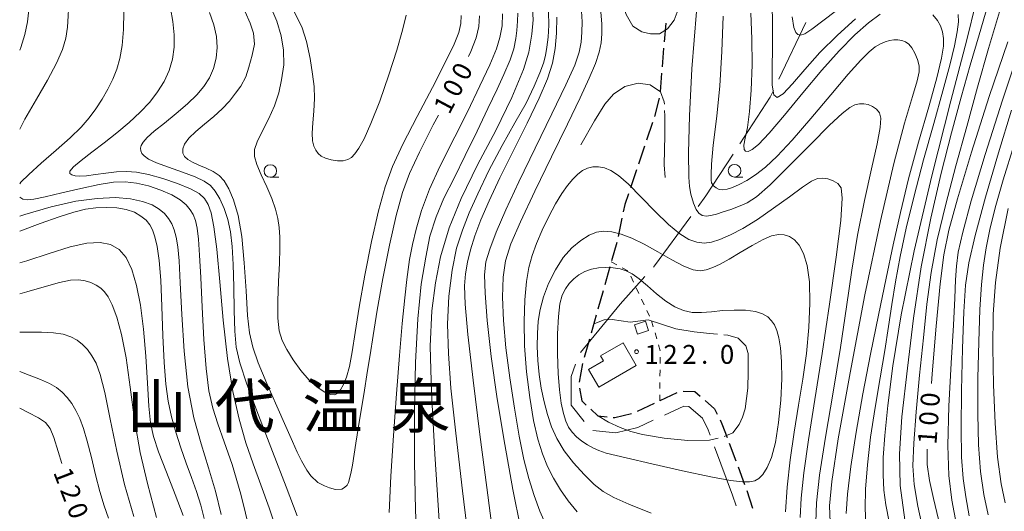
# Model space of a CAD drawing. Units: millimetres. Extents: x -72000 to -69997, y 30000 to 31501.
# Drawn here: x -72000 to -71804, y 31225 to 31323 of the extents above; entities that cross this region are included whole.
import ezdxf

# ---------------------------------------------------------------- set-up
doc = ezdxf.new("R2010")
doc.units = ezdxf.units.MM
for name, color, linetype, lineweight in [('110600_大字・町・丁目界', 7, 'Continuous', 20), ('210300_徒歩道', 7, 'Continuous', 30), ('300100_普通建物', 7, 'Continuous', 15), ('630100_植生界', 7, 'Continuous', 9), ('633100_広葉樹林', 7, 'Continuous', 9), ('710100_等高線（計曲線）', 7, 'Continuous', 20), ('710107_等高線（計曲線）（注記）', 7, 'Continuous', 0), ('710200_等高線（主曲線）', 7, 'Continuous', 9), ('710300_等高線（補助曲線）', 7, 'Continuous', 9), ('731200_図化機測定による標高点', 7, 'Continuous', 20), ('731207_図化機測定による標高点（注記）', 7, 'Continuous', 20), ('811400_大字・町・丁目', 7, 'Continuous', 0)]:
    doc.layers.add(name, color=color, linetype=linetype, lineweight=lineweight)
doc.styles.add('Style-Kanji', font='txt')
doc.styles.add('Style-WORKING', font='txt')

msp = doc.modelspace()

# ---------------------------------------------------------------- linework, layer by layer
at = {"layer": '110600_大字・町・丁目界'}
for p, q in [((-71843.559, 31322.308), (-71848.912, 31311.012)), ((-71875.551, 31271.791), (-71880.48, 31266.29)), ((-71880.48, 31266.29), (-71888.397, 31256.616))]:
    msp.add_line(p, q, dxfattribs=at)
at = {"layer": '110600_大字・町・丁目界', "flags": 128}
for points in [[(-71849.983, 31308.753), (-71850.6, 31307.45), (-71856.647, 31298.191)], [(-71858.014, 31296.098), (-71863.44, 31287.79), (-71864.968, 31285.715)], [(-71866.449, 31283.701), (-71873.67, 31273.89), (-71873.882, 31273.653)], [(-71889.361, 31254.334), (-71890.23, 31251.86), (-71890.23, 31246.14), (-71887.628, 31242.897)], [(-71871.642, 31244.199), (-71867.79, 31245.97), (-71866.8, 31245.92), (-71864.13, 31243.6), (-71863, 31241.29), (-71862.593, 31240.203)], [(-71885.953, 31241.15), (-71881.35, 31240.68), (-71876.97, 31241.75), (-71873.913, 31243.155)], [(-71861.717, 31237.862), (-71858.13, 31228.28), (-71857.429, 31226.122)]]:
    msp.add_lwpolyline(points, dxfattribs=at)
at = {"layer": '210300_徒歩道'}
for p, q in [((-71871.424, 31322.191), (-71871.73, 31318.454)), ((-71871.832, 31317.208), (-71872.138, 31313.47)), ((-71872.24, 31312.225), (-71872.546, 31308.487)), ((-71872.707, 31307.251), (-71873.671, 31303.627)), ((-71874.052, 31302.437), (-71875.252, 31298.884)), ((-71875.652, 31297.7), (-71876.852, 31294.147)), ((-71877.252, 31292.963), (-71878.452, 31289.41)), ((-71880.136, 31283.403), (-71880.903, 31279.732)), ((-71881.17, 31278.512), (-71882.192, 31274.904)), ((-71882.533, 31273.701), (-71883.555, 31270.093)), ((-71883.895, 31268.89), (-71884.917, 31265.282)), ((-71885.257, 31264.079), (-71886.279, 31260.471)), ((-71886.62, 31259.268), (-71887.641, 31255.66)), ((-71887.978, 31254.457), (-71888.623, 31250.762)), ((-71872.517, 31247.093), (-71869.11, 31248.66)), ((-71877.06, 31245.004), (-71873.653, 31246.571)), ((-71858.779, 31238.572), (-71857.465, 31235.06)), ((-71857.027, 31233.889), (-71855.714, 31230.377)), ((-71855.279, 31229.205), (-71854.119, 31225.639))]:
    msp.add_line(p, q, dxfattribs=at)
at = {"layer": '210300_徒歩道', "flags": 128}
for points in [[(-71878.852, 31288.226), (-71879.58, 31286.07), (-71879.881, 31284.627)], [(-71888.549, 31249.53), (-71888.13, 31247), (-71887.259, 31246.195)], [(-71867.935, 31248.978), (-71865.61, 31248.86), (-71864.537, 31247.927)], [(-71863.594, 31247.107), (-71861.7, 31245.46), (-71861.154, 31244.346)], [(-71886.342, 31245.347), (-71884.95, 31244.06), (-71883.105, 31243.87)], [(-71881.862, 31243.741), (-71881.56, 31243.71), (-71878.212, 31244.528)], [(-71860.604, 31243.224), (-71860.24, 31242.48), (-71859.217, 31239.743)]]:
    msp.add_lwpolyline(points, dxfattribs=at)
at = {"layer": '300100_普通建物', "flags": 128}
for points in [[(-71877.62, 31262.17), (-71877.01, 31260.32), (-71874.84, 31261.04), (-71875.45, 31262.89), (-71877.62, 31262.17)], [(-71884.74, 31249.74), (-71877.27, 31254.03), (-71879.87, 31258.56), (-71884.37, 31255.98), (-71883.79, 31254.97), (-71886.76, 31253.26), (-71884.74, 31249.74)]]:
    msp.add_lwpolyline(points, dxfattribs=at)
at = {"layer": '630100_植生界'}
for p, q in [((-71882.25, 31274.69), (-71881.155, 31274.086)), ((-71880.061, 31273.483), (-71878.966, 31272.879)), ((-71878.372, 31271.808), (-71877.843, 31270.675)), ((-71877.314, 31269.543), (-71876.785, 31268.41)), ((-71876.256, 31267.277), (-71875.727, 31266.145)), ((-71875.198, 31265.012), (-71874.67, 31263.88)), ((-71874.24, 31262.96), (-71873.89, 31261.76)), ((-71873.54, 31260.56), (-71873.191, 31259.36)), ((-71872.515, 31255.708), (-71872.531, 31254.459)), ((-71872.546, 31253.209), (-71872.561, 31251.959)), ((-71872.576, 31250.709), (-71872.591, 31249.459)), ((-71872.606, 31248.209), (-71872.62, 31247.05))]:
    msp.add_line(p, q, dxfattribs=at)
at = {"layer": '630100_植生界', "flags": 128}
msp.add_lwpolyline([(-71872.841, 31258.16), (-71872.5, 31256.99), (-71872.5, 31256.958)], dxfattribs=at)
at = {"layer": '633100_広葉樹林'}
for p, q in [((-71950.12, 31291.52), (-71948.453, 31291.52)), ((-71857.72, 31291.56), (-71856.053, 31291.56))]:
    msp.add_line(p, q, dxfattribs=at)
for centre in [(-71950.12, 31292.77), (-71857.72, 31292.81)]:
    msp.add_circle(centre, 1.249875, dxfattribs=at)
at = {"layer": '710100_等高線（計曲線）', "flags": 128}
for points in [[(-72000, 31316.79), (-71999.76, 31317.35), (-71998.97, 31319.95), (-71998.47, 31322.46), (-71998.17, 31324.86), (-71997.96, 31327.15), (-71997.74, 31329.5), (-71997.42, 31332.11), (-71996.95, 31335.08), (-71996.45, 31338.16), (-71996.09, 31340.97), (-71995.98, 31343.25), (-71996.11, 31345.05), (-71996.39, 31346.51), (-71996.79, 31347.75), (-71997.35, 31348.91), (-71998.15, 31350.13), (-71999.26, 31351.52), (-72000, 31352.32)], [(-71955.13, 31324.44), (-71954.15, 31322.15), (-71953.49, 31320.19), (-71953.28, 31318.01), (-71953.71, 31315.83), (-71954.37, 31313.44), (-71955.02, 31311.47), (-71956, 31309.62), (-71957.05, 31308.26), (-71958.26, 31306.67), (-71959.71, 31305.12), (-71961.38, 31303.58), (-71963.2, 31302.06), (-71964.94, 31300.6), (-71966.34, 31299.28), (-71967.18, 31298.13), (-71967.53, 31297.15), (-71967.5, 31296.34), (-71967.18, 31295.66), (-71966.56, 31295.07), (-71965.61, 31294.51), (-71964.33, 31293.94), (-71962.89, 31293.33), (-71961.5, 31292.65), (-71960.33, 31291.86), (-71959.32, 31290.78), (-71958.37, 31289.23), (-71957.43, 31287.01), (-71956.54, 31283.91), (-71955.81, 31279.73), (-71955.29, 31274.46), (-71954.93, 31268.9), (-71954.63, 31264.03), (-71954.26, 31260.53), (-71953.63, 31257.72), (-71952.51, 31254.61), (-71950.78, 31250.5), (-71948.79, 31245.97), (-71947, 31241.9), (-71945.72, 31238.94), (-71944.8, 31236.83), (-71943.93, 31235.07), (-71942.86, 31233.26), (-71942.03, 31232.07), (-71940.63, 31230.79), (-71939.34, 31230.09), (-71938.33, 31229.74), (-71937.14, 31229.41), (-71935.86, 31229.46)], [(-71828.76, 31324), (-71831.08, 31322.28), (-71833.79, 31319.85), (-71836.89, 31316.69), (-71840.37, 31312.8), (-71844.15, 31308.31), (-71847.8, 31303.87), (-71850.86, 31300.27), (-71852.95, 31298.06), (-71854.24, 31297.01), (-71855.02, 31296.67), (-71855.55, 31296.69), (-71855.83, 31297.07), (-71855.84, 31297.89), (-71855.58, 31299.29), (-71855.16, 31301.45), (-71854.72, 31304.61), (-71854.39, 31308.87), (-71854.21, 31313.86), (-71854.25, 31319.09), (-71854.48, 31324.19)], [(-71893.09, 31323.39), (-71893.14, 31320.22), (-71893.43, 31317.14), (-71893.98, 31314.24), (-71894.97, 31311.12), (-71896.61, 31307.24), (-71899, 31302.27), (-71901.76, 31296.74), (-71904.41, 31291.4), (-71906.56, 31286.84), (-71908.2, 31283.05), (-71909.41, 31279.85), (-71910.29, 31277.07), (-71910.89, 31274.6), (-71911.27, 31272.31), (-71911.46, 31269.88), (-71911.36, 31266.27), (-71910.82, 31260.26), (-71909.77, 31251.15), (-71908.43, 31240.34), (-71907.05, 31229.8), (-71905.87, 31221.1)], [(-71908.46, 31323.66), (-71908.63, 31321.53), (-71909.15, 31319.27), (-71910.21, 31316.56), (-71910.7, 31315.55)], [(-71835.48, 31224.61), (-71835.23, 31228.47), (-71834.55, 31233.97), (-71833.51, 31240.82), (-71832.19, 31248.45), (-71830.67, 31256.33), (-71829.08, 31264.1), (-71827.54, 31271.41), (-71826.14, 31278.1), (-71824.72, 31284.53), (-71823.08, 31291.23), (-71821.09, 31298.47), (-71819.08, 31305.5), (-71817.45, 31311.33), (-71816.51, 31315.24), (-71816.15, 31317.62), (-71816.15, 31319.16), (-71816.33, 31320.44), (-71816.71, 31321.62), (-71817.33, 31322.74), (-71818.23, 31323.83)], [(-71803.34, 31318.48), (-71807.04, 31307.56), (-71810.55, 31296.49), (-71813.36, 31287.22), (-71815.1, 31280.97), (-71816.09, 31276.11), (-71816.79, 31270.29), (-71817.59, 31261.9), (-71818.4, 31252.4), (-71818.55, 31250.48)], [(-71916.66, 31303.9), (-71917.68, 31301.94), (-71920.44, 31296.53), (-71922.42, 31292.27), (-71923.83, 31288.46), (-71925.08, 31283.94), (-71926.42, 31277.98), (-71927.74, 31271.34), (-71928.85, 31265.1), (-71929.64, 31260.06), (-71930.22, 31256.15), (-71930.79, 31253.04), (-71931.52, 31248.29), (-71932.3, 31243.61), (-71933.08, 31238.59), (-71933.75, 31234.25), (-71934.1, 31232.55), (-71934.53, 31230.79), (-71934.8, 31230.22), (-71935.32, 31229.76), (-71935.86, 31229.46)], [(-71963.29, 31223.59), (-71963.94, 31226.28), (-71964.8, 31228.98), (-71965.81, 31231.74), (-71966.88, 31234.62), (-71967.93, 31237.66), (-71968.91, 31240.77), (-71969.76, 31243.86), (-71970.42, 31246.93), (-71970.92, 31250.36), (-71971.27, 31254.64), (-71971.5, 31260.02), (-71971.69, 31265.8), (-71971.92, 31271.02), (-71972.26, 31274.96), (-71972.67, 31277.72), (-71973.12, 31279.65), (-71973.57, 31281.04), (-71974.11, 31282.08), (-71974.85, 31282.96), (-71975.87, 31283.79), (-71977.18, 31284.54), (-71978.8, 31285.11), (-71980.69, 31285.43), (-71982.75, 31285.53), (-71984.83, 31285.44), (-71986.9, 31285.15), (-71989.22, 31284.6), (-71992.16, 31283.67), (-71995.92, 31282.32), (-72000, 31280.8)], [(-71883.27, 31236.62), (-71879.27, 31235.68), (-71874.2, 31234.51), (-71868.05, 31233.11), (-71862.42, 31231.9), (-71858.53, 31231.18), (-71856.16, 31230.9), (-71854.73, 31230.91), (-71853.71, 31231.11), (-71852.9, 31231.56), (-71852.11, 31232.39), (-71851.25, 31233.73), (-71850.37, 31235.78), (-71849.57, 31238.76), (-71848.95, 31242.74), (-71848.54, 31247.19), (-71848.34, 31251.41), (-71848.36, 31254.87), (-71848.55, 31257.55), (-71848.88, 31259.56), (-71849.28, 31261.04), (-71849.77, 31262.12), (-71850.37, 31262.98), (-71851.12, 31263.73), (-71852.13, 31264.36), (-71853.58, 31264.81), (-71855.54, 31265.05), (-71857.81, 31265.09), (-71860.14, 31264.98), (-71862.31, 31264.76), (-71864.3, 31264.59), (-71866.15, 31264.62), (-71867.9, 31264.99), (-71869.62, 31265.74), (-71871.39, 31266.87), (-71873.24, 31268.35), (-71875.06, 31269.92), (-71876.7, 31271.3), (-71878.07, 31272.28), (-71879.27, 31272.89), (-71880.49, 31273.27), (-71881.86, 31273.49), (-71883.34, 31273.57), (-71884.81, 31273.48), (-71886.22, 31273.21), (-71887.51, 31272.74), (-71888.69, 31272.11), (-71889.73, 31271.32), (-71890.62, 31270.39), (-71891.38, 31269.31), (-71892, 31268.06), (-71892.47, 31266.34), (-71892.79, 31263.84), (-71892.95, 31260.36), (-71892.97, 31256.37), (-71892.84, 31252.48), (-71892.57, 31249.21), (-71892.2, 31246.58), (-71891.77, 31244.54), (-71891.31, 31243), (-71890.76, 31241.81), (-71890.06, 31240.81), (-71889.18, 31239.88), (-71888.14, 31239.02), (-71886.99, 31238.26), (-71885.8, 31237.64), (-71884.72, 31237.17), (-71883.27, 31236.62)], [(-71991.61, 31234.53), (-71992.32, 31236.95), (-71993.19, 31239.72), (-71993.94, 31241.54), (-71994.85, 31242.7), (-71996.24, 31243.64), (-71998.32, 31244.73), (-72000, 31245.59)], [(-71819.39, 31237.42), (-71819.37, 31234.39), (-71818.95, 31231.2), (-71818.14, 31227.57), (-71817.1, 31223.4)]]:
    msp.add_lwpolyline(points, dxfattribs=at)
at = {"layer": '710200_等高線（主曲線）', "flags": 128}
for points in [[(-72000, 31301.1), (-71998.95, 31303.05), (-71996.68, 31307.04), (-71994.47, 31310.87), (-71992.66, 31314.24), (-71991.48, 31316.95), (-71990.83, 31319.22), (-71990.51, 31321.36), (-71990.35, 31323.64), (-71990.24, 31326.27), (-71990.1, 31329.4), (-71989.86, 31333.08), (-71989.61, 31336.84), (-71989.45, 31340.09), (-71989.46, 31342.42), (-71989.7, 31344.1), (-71990.18, 31345.57), (-71990.91, 31347.18), (-71991.92, 31348.95), (-71993.2, 31350.81), (-71994.77, 31352.71), (-71996.69, 31354.65), (-71999.03, 31356.67), (-72000, 31357.4)], [(-71802.75, 31331.1), (-71804.99, 31324.41), (-71807.2, 31317.13), (-71809.34, 31309.46), (-71811.49, 31301.61), (-71813.67, 31293.77), (-71815.7, 31286.17), (-71817.38, 31279.07), (-71818.57, 31272.58), (-71819.42, 31266.26), (-71820.13, 31259.55), (-71820.88, 31252.15), (-71821.57, 31244.82), (-71822.07, 31238.59), (-71822.24, 31234.08), (-71821.99, 31230.35), (-71821.25, 31226.07), (-71819.99, 31220.29)], [(-71912.1, 31323.73), (-71912.23, 31322.09), (-71912.63, 31320.35), (-71913.54, 31318.01), (-71915.25, 31314.47), (-71917.87, 31309.41), (-71920.91, 31303.61), (-71923.71, 31298.13), (-71925.78, 31293.67), (-71927.29, 31289.58), (-71928.61, 31284.82), (-71929.98, 31278.74), (-71931.31, 31272.01), (-71932.44, 31265.69), (-71933.23, 31260.61), (-71933.8, 31256.75), (-71934.33, 31253.87), (-71934.94, 31251.76), (-71935.58, 31250.27), (-71936.18, 31249.24), (-71936.71, 31248.56), (-71937.29, 31248.23), (-71938.11, 31248.29), (-71939.3, 31248.77), (-71940.77, 31249.72), (-71942.4, 31251.15), (-71944.04, 31253.06), (-71945.57, 31255.2), (-71946.84, 31257.25), (-71947.76, 31259.04), (-71948.33, 31260.95), (-71948.59, 31263.47), (-71948.61, 31266.9), (-71948.47, 31270.78), (-71948.31, 31274.43), (-71948.22, 31277.33), (-71948.23, 31279.6), (-71948.35, 31281.52), (-71948.6, 31283.32), (-71949.06, 31285.19), (-71949.79, 31287.26), (-71950.81, 31289.61), (-71951.91, 31291.99), (-71952.8, 31294.07), (-71953.27, 31295.65), (-71953.25, 31297.03), (-71952.72, 31298.59), (-71951.71, 31300.65), (-71950.46, 31303.1), (-71949.28, 31305.71), (-71948.4, 31308.31), (-71947.89, 31310.93), (-71947.4, 31313.87), (-71947.5, 31316.81), (-71947.94, 31319.64), (-71948.81, 31322.58), (-71950.23, 31325.85)], [(-71833.67, 31323.06), (-71837.24, 31319.81), (-71840.74, 31316.32), (-71843.76, 31312.96), (-71846.2, 31310.11), (-71848.02, 31308.15), (-71849.22, 31307.39), (-71849.91, 31307.94), (-71850.21, 31309.87), (-71850.26, 31313.15), (-71850.2, 31317.31), (-71850.16, 31321.81), (-71850.22, 31326.21)], [(-71826.92, 31222.96), (-71827.62, 31226.31), (-71828.02, 31229.28), (-71828.16, 31232.27), (-71828.11, 31235.73), (-71827.82, 31240.16), (-71827.22, 31246.09), (-71826.21, 31253.99), (-71824.56, 31264.17), (-71822, 31276.86), (-71818.45, 31291.79), (-71814.64, 31306.71), (-71811.48, 31318.84), (-71809.69, 31326.18)], [(-72000, 31290.2), (-71999.76, 31290.54), (-71998.2, 31292.1), (-71995.7, 31294.32), (-71992.74, 31296.89), (-71989.94, 31299.39), (-71987.79, 31301.51), (-71986.18, 31303.35), (-71984.85, 31305.15), (-71983.61, 31307.07), (-71982.46, 31309.08), (-71981.47, 31311.07), (-71980.67, 31313.02), (-71980.06, 31315.15), (-71979.63, 31317.71), (-71979.37, 31320.9), (-71979.29, 31324.47)], [(-71948.51, 31220.26), (-71950.35, 31225.71), (-71952.02, 31230.33), (-71953.54, 31234.48), (-71954.96, 31238.68), (-71956.31, 31243.4), (-71957.55, 31248.91), (-71958.62, 31255.47), (-71959.48, 31263.05), (-71960.17, 31270.69), (-71960.77, 31277.2), (-71961.33, 31281.66), (-71961.89, 31284.42), (-71962.49, 31286.12), (-71963.2, 31287.31), (-71964.28, 31288.28), (-71966.01, 31289.22), (-71968.56, 31290.25), (-71971.52, 31291.26), (-71974.39, 31292.06), (-71976.75, 31292.52), (-71978.77, 31292.66), (-71980.73, 31292.57), (-71982.84, 31292.33), (-71984.91, 31292.04), (-71986.72, 31291.82), (-71988.05, 31291.74), (-71988.98, 31291.81), (-71989.62, 31291.98), (-71990.01, 31292.25), (-71989.99, 31292.73), (-71989.3, 31293.57), (-71987.78, 31294.85), (-71985.64, 31296.49), (-71983.17, 31298.37), (-71980.65, 31300.37), (-71978.21, 31302.42), (-71976, 31304.48), (-71974.11, 31306.49), (-71972.54, 31308.51), (-71971.27, 31310.58), (-71970.27, 31312.75), (-71969.58, 31315.03), (-71969.23, 31317.41), (-71969.24, 31319.89), (-71969.53, 31322.49), (-71969.98, 31325.19)], [(-71962.23, 31324.33), (-71961.34, 31321.87), (-71960.82, 31319.55), (-71960.67, 31317.34), (-71960.87, 31315.21), (-71961.41, 31313.19), (-71962.23, 31311.31), (-71963.32, 31309.58), (-71964.74, 31307.89), (-71966.59, 31306.13), (-71968.86, 31304.21), (-71971.21, 31302.31), (-71973.24, 31300.66), (-71974.6, 31299.42), (-71975.4, 31298.53), (-71975.8, 31297.86), (-71975.96, 31297.29), (-71975.92, 31296.77), (-71975.7, 31296.27), (-71975.25, 31295.75), (-71974.36, 31295.15), (-71972.77, 31294.42), (-71970.37, 31293.51), (-71967.6, 31292.54), (-71965.09, 31291.6), (-71963.28, 31290.77), (-71962.05, 31289.89), (-71961.09, 31288.76), (-71960.17, 31287.22), (-71959.32, 31285.31), (-71958.59, 31283.12), (-71958.07, 31280.68), (-71957.71, 31277.77), (-71957.5, 31274.15), (-71957.39, 31269.7), (-71957.31, 31265.03), (-71957.19, 31260.89), (-71956.9, 31257.7), (-71956.19, 31254.6), (-71954.76, 31250.35), (-71952.45, 31244.18), (-71949.68, 31236.94), (-71946.99, 31229.94), (-71944.79, 31224.14)], [(-71923.11, 31323.78), (-71923.8, 31320.76), (-71924.91, 31316.81), (-71926.52, 31311.87), (-71928.35, 31306.69), (-71930.08, 31302.21), (-71931.44, 31299.16), (-71932.47, 31297.31), (-71933.28, 31296.21), (-71933.99, 31295.48), (-71934.72, 31295.03), (-71935.62, 31294.81), (-71936.77, 31294.81), (-71938, 31294.98), (-71939.13, 31295.29), (-71939.98, 31295.72), (-71940.61, 31296.25), (-71941.07, 31296.91), (-71941.45, 31297.71), (-71941.7, 31298.79), (-71941.78, 31300.3), (-71941.66, 31302.32), (-71941.46, 31304.69), (-71941.32, 31307.18), (-71941.38, 31309.6), (-71941.7, 31312.05), (-71942.17, 31315.18), (-71942.93, 31318.55), (-71943.8, 31321.28), (-71945.43, 31324.65)], [(-71926.49, 31224.82), (-71926.1, 31232.02), (-71925.58, 31240.12), (-71925, 31248.41), (-71924.42, 31256.05), (-71923.87, 31262.39), (-71923.33, 31267.52), (-71922.95, 31271.19), (-71922.42, 31275.12), (-71921.85, 31278.17), (-71921.11, 31281.16), (-71920.06, 31284.89), (-71918.41, 31289.12), (-71916.37, 31293.63), (-71913.36, 31299.53), (-71910.89, 31304.52), (-71908.43, 31309.68), (-71906.44, 31313.91), (-71905.13, 31317.08), (-71904.44, 31319.33), (-71903.99, 31321.68), (-71903.88, 31324.02)], [(-71900.85, 31324.16), (-71900.94, 31322.55), (-71901.04, 31320.71), (-71901.22, 31319.1), (-71901.63, 31317.08), (-71902.35, 31314.87), (-71903.67, 31311.98), (-71905, 31309.03), (-71906.8, 31305.18), (-71908.97, 31300.67), (-71911.31, 31295.85), (-71913.54, 31291.35), (-71915.58, 31287.39), (-71917.12, 31283.63), (-71918.36, 31279.78), (-71919.16, 31275.62), (-71920.08, 31270.25), (-71920.77, 31263.35), (-71921.21, 31254.66), (-71921.41, 31244.85), (-71921.4, 31234.82), (-71921.2, 31225.37), (-71920.86, 31216.98)], [(-71897.91, 31325.17), (-71897.82, 31322.87), (-71898.07, 31319.96), (-71898.68, 31316.43), (-71899.7, 31312.94), (-71902.05, 31307.41), (-71905.24, 31300.79), (-71908.91, 31293.99), (-71912.1, 31287.26), (-71914.55, 31281.48), (-71916.24, 31275.68), (-71917.27, 31270.52), (-71917.95, 31264.93), (-71918.28, 31257.88), (-71918.03, 31248.68), (-71917.39, 31236.44), (-71916.5, 31223.21)], [(-71894.78, 31324.44), (-71894.68, 31321.76), (-71894.83, 31319.37), (-71895.09, 31317.38), (-71895.36, 31315.77), (-71895.77, 31314.22), (-71896.47, 31312.3), (-71897.6, 31309.66), (-71899.21, 31306.29), (-71901.48, 31302.33), (-71903.94, 31297.86), (-71906.62, 31292.85), (-71908.83, 31288.25), (-71910.55, 31284.42), (-71911.84, 31281.02), (-71913.09, 31277.38), (-71913.95, 31273.02), (-71914.62, 31267.87), (-71914.82, 31262.31), (-71914.68, 31256.48), (-71914.16, 31249.58), (-71913.22, 31240.6), (-71911.88, 31229.13), (-71910.38, 31217.09)], [(-71888.17, 31324.54), (-71888.07, 31322.47), (-71888.1, 31320.38), (-71888.26, 31318.37), (-71888.64, 31316.41), (-71889.53, 31313.85), (-71891.28, 31309.91), (-71894.08, 31304.12), (-71897.43, 31297.31), (-71900.67, 31290.63), (-71903.26, 31285.01), (-71905.15, 31280.56), (-71906.44, 31277.19), (-71907.19, 31274.66), (-71907.48, 31272.09), (-71907.38, 31268.46), (-71906.93, 31262.99), (-71906.13, 31255.85), (-71904.96, 31247.45), (-71903.46, 31238.31), (-71901.82, 31229.41), (-71900.3, 31221.85)], [(-71884.34, 31324.37), (-71884.14, 31322.03), (-71884.12, 31320.03), (-71884.27, 31318.25), (-71884.66, 31316.4), (-71885.42, 31314.16), (-71886.66, 31311.22), (-71888.48, 31307.3), (-71890.98, 31302.1), (-71894.15, 31295.6), (-71897.49, 31288.73), (-71900.34, 31282.66), (-71902.24, 31278.24), (-71903.29, 31274.87), (-71903.76, 31271.61), (-71903.88, 31267.68), (-71903.69, 31262.99), (-71903.21, 31257.58), (-71902.46, 31251.61), (-71901.55, 31245.55), (-71900.58, 31240), (-71899.63, 31235.38), (-71898.66, 31231.54), (-71897.62, 31228.17), (-71896.46, 31225.05), (-71895.21, 31222.2)], [(-71841.53, 31222.87), (-71841.42, 31226.75), (-71840.78, 31232.21), (-71839.59, 31239.82), (-71838.11, 31248.72), (-71836.65, 31257.67), (-71835.46, 31265.73), (-71834.4, 31273.04), (-71833.24, 31280.02), (-71831.85, 31286.91), (-71830.45, 31293.2), (-71829.33, 31298.2), (-71828.73, 31301.44), (-71828.62, 31303.29), (-71828.9, 31304.34), (-71829.48, 31305.08), (-71830.25, 31305.62), (-71831.11, 31305.98), (-71831.98, 31306.16), (-71832.85, 31306.14), (-71833.75, 31305.93), (-71834.77, 31305.43), (-71836.32, 31304.23), (-71838.84, 31301.86), (-71842.57, 31298.1), (-71846.82, 31293.78), (-71850.64, 31290), (-71853.34, 31287.59), (-71855.24, 31286.43), (-71856.58, 31285.84), (-71858.47, 31285.09), (-71859.96, 31284.61), (-71861.28, 31284.17), (-71862.16, 31283.95), (-71863.33, 31283.78), (-71864.15, 31283.88), (-71864.86, 31284.37), (-71865.35, 31285.09), (-71865.88, 31286.33), (-71866.4, 31288.15), (-71866.66, 31289.65), (-71866.79, 31291.55), (-71866.89, 31296.35), (-71866.68, 31303.77), (-71866.25, 31313.07), (-71865.31, 31324.48)], [(-71837.45, 31324.71), (-71840.12, 31322.64), (-71842.31, 31321), (-71843.74, 31320.09), (-71844.58, 31319.79), (-71845.1, 31319.9), (-71845.52, 31320.3), (-71845.91, 31321.35), (-71846.25, 31323.47)], [(-71831.59, 31222.83), (-71831.73, 31225.58), (-71831.63, 31229.45), (-71831.28, 31234.3), (-71830.65, 31239.82), (-71829.76, 31245.71), (-71828.75, 31251.59), (-71827.8, 31257.04), (-71827.05, 31261.81), (-71826.39, 31266.22), (-71825.67, 31270.72), (-71824.75, 31275.73), (-71823.55, 31281.4), (-71822, 31287.84), (-71820.09, 31294.99), (-71818.07, 31302.2), (-71816.25, 31308.69), (-71814.87, 31313.81), (-71813.95, 31317.64), (-71813.41, 31320.43), (-71813.18, 31322.43), (-71813.22, 31323.88)], [(-71823.8, 31223.32), (-71824.78, 31230.16), (-71824.91, 31236.47), (-71824.45, 31243.83), (-71823.31, 31253.54), (-71822.13, 31263.51), (-71820.55, 31273.71), (-71818.65, 31283.4), (-71816.58, 31292.34), (-71814.52, 31300.37), (-71812.62, 31307.45), (-71810.82, 31313.83), (-71809.06, 31319.87), (-71807.31, 31325.75)], [(-71838.69, 31222.9), (-71838.81, 31226.13), (-71838.38, 31231), (-71837.08, 31239.46), (-71834.74, 31252.6), (-71831.77, 31268.12), (-71828.7, 31282.85), (-71826.02, 31294.25), (-71823.87, 31302.3), (-71822.31, 31307.58), (-71821.37, 31310.73), (-71820.97, 31312.5), (-71820.98, 31313.69), (-71821.29, 31314.93), (-71821.81, 31316.19), (-71822.42, 31317.27), (-71823.06, 31318.02), (-71823.72, 31318.49), (-71824.42, 31318.75), (-71825.19, 31318.88), (-71826.01, 31318.88), (-71826.87, 31318.76), (-71827.76, 31318.5), (-71828.69, 31318.08), (-71829.72, 31317.44), (-71830.92, 31316.47), (-71832.59, 31314.81), (-71835.08, 31312.02), (-71838.56, 31307.92), (-71842.51, 31303.23), (-71846.25, 31298.91), (-71849.24, 31295.72), (-71851.59, 31293.53), (-71853.53, 31292.01), (-71855.27, 31290.88), (-71856.81, 31290.05), (-71858.12, 31289.48), (-71859.18, 31289.15), (-71860.04, 31289.03), (-71860.76, 31289.11), (-71861.37, 31289.39), (-71861.88, 31289.84), (-71862.28, 31290.41), (-71862.35, 31290.95), (-71862.4, 31292.07), (-71862.3, 31294.1), (-71861.98, 31297.89), (-71861.23, 31303.66), (-71860.64, 31309.73), (-71860.26, 31316.54), (-71859.99, 31323.56)], [(-71813.56, 31222.33), (-71814.45, 31227.28), (-71815.04, 31232.14), (-71815.24, 31238.13), (-71815.04, 31245.99), (-71814.6, 31254.53), (-71814.17, 31262.11), (-71813.91, 31267.47), (-71813.75, 31271.09), (-71813.57, 31273.83), (-71813.19, 31276.61), (-71812.31, 31280.56), (-71810.6, 31286.82), (-71807.84, 31296.05), (-71804.42, 31306.87), (-71800.87, 31317.42)], [(-71811.03, 31224.17), (-71811.71, 31227.94), (-71812.21, 31231.58), (-71812.52, 31235.8), (-71812.63, 31241.49), (-71812.56, 31249.11), (-71812.35, 31257.43), (-71812.09, 31264.77), (-71811.76, 31270.05), (-71811.12, 31274.49), (-71809.84, 31279.91), (-71807.75, 31287.55), (-71805.18, 31296.4), (-71802.61, 31304.88)], [(-71807.25, 31224.34), (-71808.12, 31228.38), (-71808.75, 31232.98), (-71809.14, 31238.28), (-71809.3, 31244.47), (-71809.28, 31251.55), (-71809.12, 31258.77), (-71808.87, 31265.19), (-71808.57, 31270.15), (-71808.19, 31274.03), (-71807.66, 31277.47), (-71806.93, 31281.1), (-71805.85, 31285.44), (-71804.26, 31290.99), (-71802.08, 31298.06)], [(-71889.04, 31224.96), (-71890.83, 31227.13), (-71892.39, 31229.34), (-71893.75, 31231.61), (-71894.92, 31233.96), (-71895.96, 31236.48), (-71896.89, 31239.43), (-71897.73, 31243.1), (-71898.49, 31247.66), (-71899.12, 31252.77), (-71899.52, 31257.97), (-71899.62, 31262.83), (-71899.48, 31267.15), (-71899.15, 31270.75), (-71898.68, 31273.59), (-71898.03, 31275.98), (-71897.14, 31278.35), (-71895.98, 31280.98), (-71894.66, 31283.69), (-71893.33, 31286.2), (-71892.09, 31288.26), (-71890.96, 31289.88), (-71889.92, 31291.14), (-71888.94, 31292.12), (-71887.98, 31292.83), (-71886.99, 31293.31), (-71885.92, 31293.57), (-71884.78, 31293.6), (-71883.59, 31293.38), (-71882.33, 31292.87), (-71880.82, 31291.86), (-71878.86, 31290.12), (-71876.33, 31287.57), (-71873.53, 31284.69), (-71870.86, 31282.09), (-71868.63, 31280.26), (-71866.79, 31279.15), (-71865.23, 31278.59), (-71863.79, 31278.43), (-71862.32, 31278.62), (-71860.62, 31279.16), (-71858.54, 31280.05), (-71856.06, 31281.35), (-71853.18, 31283.12), (-71849.97, 31285.35), (-71846.81, 31287.65), (-71844.18, 31289.57), (-71842.4, 31290.73), (-71841.21, 31291.25), (-71840.23, 31291.33), (-71839.17, 31291.18), (-71838.09, 31290.82), (-71837.15, 31290.3), (-71836.5, 31289.43), (-71836.27, 31287.33), (-71836.58, 31282.94), (-71837.49, 31275.59), (-71838.8, 31266.29), (-71840.29, 31256.45), (-71841.73, 31247.31), (-71842.98, 31239.3), (-71843.92, 31232.7), (-71844.47, 31227.63), (-71844.67, 31223.81)], [(-71954.12, 31220.86), (-71955.98, 31228.44), (-71957.72, 31234.37), (-71959.27, 31238.86), (-71960.57, 31242.42), (-71961.57, 31245.58), (-71962.33, 31249.01), (-71962.89, 31253.43), (-71963.32, 31259.26), (-71963.66, 31265.68), (-71963.94, 31271.56), (-71964.18, 31276.03), (-71964.42, 31279.19), (-71964.68, 31281.38), (-71965.01, 31282.94), (-71965.44, 31284.09), (-71966.05, 31285.06), (-71966.89, 31286.03), (-71968.08, 31287.02), (-71969.73, 31288.01), (-71971.89, 31288.96), (-71974.33, 31289.79), (-71976.76, 31290.37), (-71978.99, 31290.62), (-71981.33, 31290.52), (-71984.19, 31290.07), (-71987.81, 31289.3), (-71991.64, 31288.41), (-71994.95, 31287.65), (-71997.17, 31287.19), (-71998.51, 31287.04), (-71999.35, 31287.18), (-71999.98, 31287.55), (-72000, 31287.57)], [(-71959.88, 31224.39), (-71961.04, 31229.08), (-71962.4, 31233.69), (-71963.89, 31238.44), (-71965.32, 31243.67), (-71966.51, 31249.79), (-71967.29, 31256.94), (-71967.76, 31264.22), (-71968.05, 31270.48), (-71968.29, 31274.87), (-71968.55, 31277.7), (-71968.85, 31279.59), (-71969.24, 31281.05), (-71969.74, 31282.27), (-71970.37, 31283.32), (-71971.18, 31284.29), (-71972.24, 31285.19), (-71973.66, 31286), (-71975.53, 31286.71), (-71977.93, 31287.23), (-71980.93, 31287.47), (-71984.58, 31287.32), (-71988.85, 31286.74), (-71993.71, 31285.66), (-71998.99, 31284.12), (-72000, 31283.8)], [(-71803.86, 31226.71), (-71804.68, 31230.5), (-71805.37, 31235.79), (-71805.87, 31242.61), (-71806.17, 31250.23), (-71806.3, 31257.67), (-71806.23, 31264.29), (-71805.8, 31270.59), (-71804.84, 31277.41), (-71803.23, 31285.32)], [(-71847.6, 31224.97), (-71847.27, 31229.82), (-71846.65, 31235.26), (-71845.85, 31240.82), (-71844.98, 31246.16), (-71844.14, 31251.31), (-71843.43, 31256.43), (-71842.93, 31261.59), (-71842.72, 31266.47), (-71842.82, 31270.7), (-71843.27, 31273.95), (-71843.99, 31276.32), (-71844.86, 31277.98), (-71845.81, 31279.07), (-71846.81, 31279.73), (-71847.86, 31280.04), (-71849, 31280.1), (-71850.34, 31279.83), (-71852.05, 31279.12), (-71854.21, 31277.96), (-71856.57, 31276.57), (-71858.78, 31275.24), (-71860.6, 31274.23), (-71862.07, 31273.54), (-71863.34, 31273.11), (-71864.56, 31272.92), (-71865.96, 31273.1), (-71867.79, 31273.8), (-71870.21, 31275.09), (-71872.97, 31276.68), (-71875.72, 31278.21), (-71878.18, 31279.38), (-71880.31, 31280.17), (-71882.14, 31280.63), (-71883.71, 31280.76), (-71885.17, 31280.56), (-71886.67, 31279.97), (-71888.34, 31278.96), (-71890.1, 31277.49), (-71891.82, 31275.53), (-71893.39, 31273.09), (-71894.73, 31270.39), (-71895.76, 31267.7), (-71896.43, 31265.22), (-71896.8, 31262.86), (-71896.96, 31260.43), (-71896.98, 31257.82), (-71896.86, 31255.07), (-71896.6, 31252.28), (-71896.19, 31249.53), (-71895.64, 31246.86), (-71894.96, 31244.31), (-71894.15, 31241.88), (-71893.09, 31239.5), (-71891.65, 31237.11), (-71889.76, 31234.66), (-71887.65, 31232.34), (-71885.63, 31230.4), (-71883.85, 31228.98), (-71881.78, 31227.79), (-71878.74, 31226.45), (-71874.3, 31224.68)], [(-71967.48, 31224.22), (-71969.03, 31228.36), (-71970.81, 31232.85), (-71972.38, 31236.88), (-71973.39, 31239.92), (-71973.96, 31242.62), (-71974.29, 31245.94), (-71974.57, 31250.53), (-71974.9, 31255.92), (-71975.34, 31261.31), (-71975.95, 31266.06), (-71976.73, 31270.01), (-71977.69, 31273.17), (-71978.84, 31275.53), (-71980.23, 31277.17), (-71981.92, 31278.15), (-71984, 31278.56), (-71986.63, 31278.39), (-71989.98, 31277.64), (-71994.11, 31276.35), (-71998.61, 31274.9), (-72000, 31274.51)], [(-71972.74, 31223.84), (-71974.56, 31230.57), (-71976.04, 31236.76), (-71977.14, 31243.26), (-71977.99, 31249.75), (-71978.8, 31255.58), (-71979.72, 31260.21), (-71980.69, 31263.67), (-71981.6, 31266.11), (-71982.37, 31267.71), (-71983.09, 31268.72), (-71983.86, 31269.42), (-71984.78, 31270.03), (-71985.84, 31270.56), (-71986.99, 31270.94), (-71988.25, 31271.12), (-71989.86, 31271.02), (-71992.11, 31270.55), (-71995.14, 31269.69), (-71998.55, 31268.69), (-72000, 31268.32)], [(-72000, 31260.71), (-71998.22, 31260.67), (-71995.63, 31260.67), (-71993.26, 31260.57), (-71991.34, 31260.27), (-71989.82, 31259.77), (-71988.57, 31259.08), (-71987.48, 31258.23), (-71986.5, 31257.21), (-71985.62, 31256.01), (-71984.8, 31254.52), (-71983.98, 31252.26), (-71983.06, 31248.67), (-71981.97, 31243.41), (-71980.67, 31237.03), (-71979.11, 31230.35), (-71977.3, 31223.99)], [(-71982.33, 31223.67), (-71983.21, 31226.13), (-71984.04, 31228.96), (-71984.89, 31232.29), (-71985.74, 31235.78), (-71986.55, 31238.97), (-71987.31, 31241.51), (-71988.05, 31243.48), (-71988.81, 31245.08), (-71989.63, 31246.48), (-71990.54, 31247.7), (-71991.54, 31248.77), (-71992.67, 31249.68), (-71994.05, 31250.5), (-71995.83, 31251.29), (-71998.13, 31252.14), (-72000, 31252.89)]]:
    msp.add_lwpolyline(points, dxfattribs=at)
at = {"layer": '710300_等高線（補助曲線）', "flags": 128}
for points in [[(-71881.92, 31333.31), (-71881.14, 31330.19), (-71880.27, 31326.88), (-71879.28, 31323.92), (-71877.96, 31321.61), (-71876.15, 31320.46), (-71874.42, 31320.05), (-71872.64, 31320.04), (-71871.05, 31321.03), (-71869.73, 31322.76), (-71868.748, 31325.412)], [(-71888.34, 31297.97), (-71885.62, 31302.75), (-71883.57, 31306.04), (-71881.84, 31308.02), (-71879.53, 31309.58), (-71876.89, 31310.24), (-71874.5, 31309.91), (-71872.45, 31308.51), (-71871.7, 31306.54), (-71871.686, 31306.057)], [(-71871.651, 31304.808), (-71871.62, 31303.74), (-71871.62, 31299.87), (-71871.7, 31294.02), (-71871.54, 31291.46)], [(-71861.094, 31260.289), (-71862.72, 31260.43), (-71865.74, 31260.73), (-71869.4, 31261.36), (-71874.94, 31263.13), (-71878.52, 31262.68), (-71882.09, 31263.23), (-71883.65, 31263.13), (-71885.548, 31262.44)], [(-71859.77, 31239.924), (-71858.09, 31240.69), (-71856.8, 31242.32), (-71856.12, 31243.8), (-71855.64, 31245.45), (-71855.1, 31249.56), (-71855.01, 31252.78), (-71855.01, 31256.44), (-71855.46, 31257.96), (-71856.98, 31259.48), (-71859.03, 31260.11), (-71859.848, 31260.181)], [(-71885.02, 31244.12), (-71882.78, 31242.79), (-71880.49, 31241.69), (-71878.34, 31240.92), (-71876.02, 31240.35), (-71871.7, 31239.63), (-71867.02, 31239.13), (-71862.7, 31239.19), (-71860.971, 31239.59)]]:
    msp.add_lwpolyline(points, dxfattribs=at)
at = {"layer": '731200_図化機測定による標高点'}
msp.add_circle((-71877.22, 31256.81), 0.375, dxfattribs=at)

# ---------------------------------------------------------------- texts
at = {"layer": '710107_等高線（計曲線）（注記）', "style": 'Style-WORKING'}
for s, rotation, p in [('0', 62, (-71910.989, 31310.472)), ('0', 62, (-71912.749, 31307.161)), ('1', 62, (-71914.51, 31303.85)), ('0', 86, (-71817.017, 31245.722)), ('0', 86, (-71817.278, 31241.981)), ('1', 86, (-71817.54, 31238.24)), ('1', 291, (-71993.38, 31232.83)), ('2', 291, (-71992.036, 31229.329)), ('0', 291, (-71990.692, 31225.828))]:
    msp.add_text(s, height=3.75, rotation=rotation, dxfattribs=at).set_placement(p)
at = {"layer": '731207_図化機測定による標高点（注記）', "style": 'Style-WORKING'}
for s, p in [('1', (-71875.63, 31254.39)), ('2', (-71871.88, 31254.39)), ('2', (-71868.13, 31254.39)), ('0', (-71860.63, 31254.39)), ('.', (-71864.38, 31254.39))]:
    msp.add_text(s, height=3.75, dxfattribs=at).set_placement(p)
at = {"layer": '811400_大字・町・丁目', "style": 'Style-Kanji'}
for s, p in [('山', (-71978.7, 31241.617)), ('代', (-71961.2, 31241.617)), ('温', (-71943.7, 31241.617)), ('泉', (-71926.2, 31241.617))]:
    msp.add_text(s, height=8.75, dxfattribs=at).set_placement(p)

doc.saveas('drawing.dxf')
